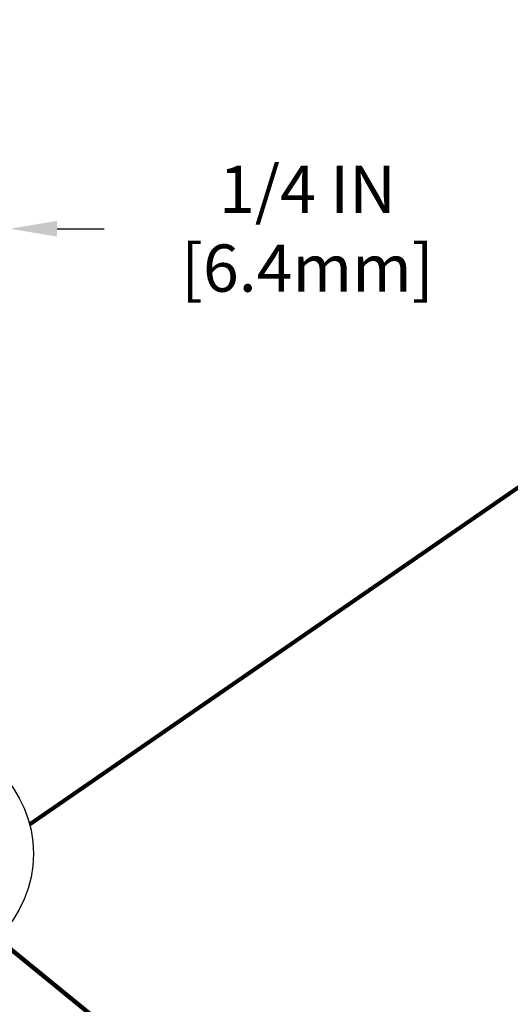
# Model space of a CAD drawing. Extents: x -51 to 2303, y -6 to 3799.
# Drawn here: x -26 to -23, y 13 to 18 of the extents above; entities that cross this region are included whole.
import ezdxf

# ---------------------------------------------------------------- set-up
doc = ezdxf.new("R2010")
doc.units = 0
doc.header["$LTSCALE"] = 5
doc.header["$MEASUREMENT"] = 0
doc.layers.get('DEFPOINTS').update_dxf_attribs({"linetype": 'CONTINUOUS'})
doc.layers.add('DIMS', color=2, linetype='CONTINUOUS')
doc.layers.add('TEXT - 4', color=241, linetype='CONTINUOUS', lineweight=25)
doc.styles.add('ROMANS', font='romans', dxfattribs={"width": 0.9})
doc.dimstyles.get("Standard").update_dxf_attribs({"dimtxt": 0.18, "dimasz": 0.3, "dimexe": 0.18, "dimexo": 0.0625, "dimgap": 0.09, "dimtad": 0, "dimtih": 1, "dimtoh": 1, "dimdec": 4, "dimzin": 0, "dimdsep": 46, "dimtxsty": 'Standard', "dimcen": 0.09, "dimadec": 0, "dimazin": 0, "dimtfac": 1, "dimtdec": 4, "dimtofl": 0, "dimtmove": 0, "dimatfit": 3, "dimfxl": 1, "dimtolj": 1, "dimtzin": 0, "dimarcsym": 0})
doc.dimstyles.new('STANDARD$0', dxfattribs={"dimtxt": 0.18, "dimasz": 0.3, "dimexe": 0.18, "dimexo": 0.0625, "dimgap": 0.09, "dimtad": 0, "dimtih": 1, "dimtoh": 1, "dimdec": 4, "dimzin": 0, "dimdsep": 46, "dimtxsty": 'Standard', "dimcen": 0.09, "dimadec": 0, "dimazin": 0, "dimtfac": 1, "dimtdec": 4, "dimtofl": 0, "dimtmove": 0, "dimatfit": 3, "dimfxl": 1, "dimtolj": 1, "dimtzin": 0, "dimarcsym": 0})

# ---------------------------------------------------------------- blocks, each defined once
blk = doc.blocks.new('*D14')
at = {"layer": 'DEFPOINTS', "color": 0, "transparency": 16777216}
for p in [(-26.05315094883829, 17.34451463438579), (-25.80315094883856, 14.3945996661253), (-26.05315094883829, 14.08234976620544)]:
    blk.add_point(p, dxfattribs=at)
at = {"layer": 'DIMS', "transparency": 16777216}
for p, q in [((-26.05315094883829, 14.34234976620544), (-26.05315094883829, 17.60451463438579)), ((-25.80315094883856, 14.6545996661253), (-25.80315094883856, 17.60451463438579)), ((-26.31315094883829, 17.34451463438579), (-26.57315094883829, 17.34451463438579)), ((-25.54315094883856, 17.34451463438579), (-25.28315094883856, 17.34451463438579))]:
    blk.add_line(p, q, dxfattribs=at)
for points in [[(-26.31315094883829, 17.38784796771912), (-26.31315094883829, 17.30118130105246), (-26.05315094883829, 17.34451463438579)], [(-25.54315094883856, 17.38784796771912), (-25.54315094883856, 17.30118130105246), (-25.80315094883856, 17.34451463438579)]]:
    blk.add_solid(points, dxfattribs=at)
at = {"layer": 'DIMS', "transparency": 16777216, "insert": (-24.16515094866828, 17.34451463438579), "char_height": 0.26, "attachment_point": 5, "rotation": 0.0009999999999999998, "style": 'ROMANS'}
blk.add_mtext('\\A1;1/4 IN\\P [6.4mm]', dxfattribs=at)

msp = doc.modelspace()

# ---------------------------------------------------------------- linework, layer by layer
at = {"layer": 'DIMS'}
msp.add_circle((-26.3164162235076, 13.90334658339397), 0.643331893907515, dxfattribs=at)

# ---------------------------------------------------------------- dimensions: what is measured, and where the dimension line sits
dim = msp.add_linear_dim(base=(-26.05315094883829, 17.34451463438579), p1=(-25.80315094883856, 14.3945996661253), p2=(-26.05315094883829, 14.08234976620544), text='<>\\P[]', dimstyle='STANDARD$0', override={"dimtxt": 0.26, "dimasz": 0.26, "dimexe": 0.26, "dimexo": 0.26, "dimgap": 0.26, "dimtih": 0, "dimtoh": 0, "dimdec": 2, "dimlunit": 5, "dimpost": ' IN', "dimtxsty": 'ROMANS', "dimdle": 0.05, "dimclrd": 256, "dimclre": 256, "dimclrt": 256, "dimtfac": 0.45, "dimtdec": 2, "dimfrac": 2, "dimlwd": 65535, "dimlwe": 65535}, dxfattribs=at)
dim.commit()
dim.dimension.update_dxf_attribs({"geometry": '*D14', "text_midpoint": (-24.16515094866828, 17.34451463438579), "dimtype": 160, "text_rotation": 0.001})

# ---------------------------------------------------------------- leaders
msp.add_leader([(-19.26685766079452, 18.49552431393003), (-25.69381531616646, 14.06534669418594)], dimstyle='Standard', override={"dimscale": 1, "dimtxt": 4, "dimasz": 0.26, "dimexe": 1, "dimexo": 1, "dimgap": 0.09, "dimtad": 0, "dimtih": 0, "dimtoh": 0, "dimdec": 2, "dimtxsty": 'ROMANS', "dimdle": 0.05, "dimclrd": 256, "dimclre": 256, "dimclrt": 256, "dimtfac": 0.45, "dimtdec": 2, "dimlwd": 65535, "dimlwe": 65535}, dxfattribs=at)
at = {"layer": 'TEXT - 4'}
for points in [[(-26.12622889552526, 13.64538461441853), (-24.06369948364166, 11.96446258140811), (-23.8345146251029, 11.96446258140811)], [(-27.63871874223614, 13.10153653811122), (-23.38662458953174, 10.07558231423588), (-23.18314087508556, 10.07558231423588)]]:
    msp.add_leader(points, dimstyle='Standard', override={"dimscale": 1, "dimtxt": 4, "dimasz": 0.26, "dimexe": 2, "dimexo": 2, "dimgap": 0.09, "dimtad": 0, "dimtih": 0, "dimtoh": 0, "dimdec": 2, "dimtxsty": 'ROMANS', "dimdle": 0.05, "dimclrd": 256, "dimclre": 256, "dimclrt": 256, "dimtfac": 0.45, "dimtdec": 2, "dimlwd": 65535, "dimlwe": 65535}, dxfattribs=at)

doc.saveas('drawing.dxf')
